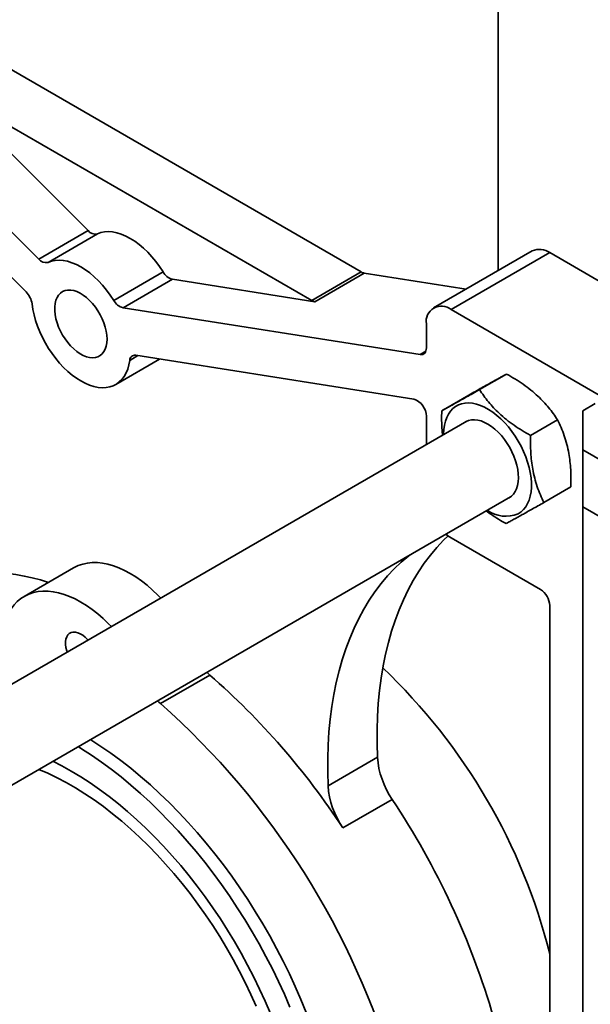
# Model space of a CAD drawing. Units: inches. Extents: x 1 to 101, y 1 to 131.
# Drawn here: x 68 to 71, y 87 to 93 of the extents above; entities that cross this region are included whole.
import ezdxf

# ---------------------------------------------------------------- set-up
doc = ezdxf.new("R2010")
doc.units = ezdxf.units.IN
doc.header["$LTSCALE"] = 12
doc.header["$MEASUREMENT"] = 0

msp = doc.modelspace()

# ---------------------------------------------------------------- linework, layer by layer
at = {"color": 7, "linetype": 'Continuous', "lineweight": 35}
for p, q in [((70.49653092, 97.46426139), (70.49653092, 91.83497724)), ((67.67583924, 91.90602326), (65.85085757, 93.72660144)), ((67.59810342, 91.70426789), (65.88972548, 93.4085237)), ((67.42609892, 93.11389028), (69.65566571, 91.82678877)), ((67.978885, 92.08096785), (67.1036192, 92.95412173)), ((67.12305315, 92.93894568), (69.35261994, 91.65184417)), ((67.67583924, 91.90602326), (67.978885, 92.08096785)), ((68.03613752, 92.06060395), (67.73309176, 91.88565936)), ((70.70659139, 91.95624257), (70.10049986, 91.60635338)), ((70.81372554, 91.9456337), (70.20763401, 91.59574451)), ((71.72286283, 91.42079991), (70.81372554, 91.9456337)), ((68.13648981, 91.65278262), (68.43953558, 91.82772721)), ((69.35261994, 91.65184417), (69.65566571, 91.82678877)), ((69.67509966, 91.81952685), (69.3720539, 91.64458225)), ((70.29986713, 91.72144565), (69.67509966, 91.81952685)), ((68.4967881, 91.78198876), (68.19374233, 91.60704416)), ((69.3720539, 91.64458225), (68.4967881, 91.78198876)), ((70.018724, 91.32054336), (68.19374233, 91.60704416)), ((71.1167713, 91.07091072), (70.20763401, 91.59574451)), ((70.05611113, 91.50824377), (70.05611113, 91.36061805)), ((68.14905909, 91.13688093), (68.41854135, 91.29244973)), ((69.97985609, 91.04734155), (68.27147815, 91.31553693)), ((70.38267256, 91.10486126), (70.54864572, 91.20067553)), ((70.1504887, 90.97557981), (70.31646186, 91.07139407)), ((71.01646742, 90.9757384), (71.09222886, 91.01947455)), ((71.01646742, 90.73518958), (71.01646742, 90.9757384)), ((70.30554998, 90.91180372), (67.03249094, 89.02230696)), ((70.05611113, 90.76780574), (70.05611113, 90.94166263)), ((70.69624255, 90.8233039), (70.8622157, 90.91911816)), ((71.01646742, 90.73518958), (72.07081414, 90.12652817)), ((71.01646742, 90.38527195), (71.01646742, 90.73518958)), ((70.77762868, 90.41246508), (70.94360183, 90.50827934)), ((67.31170135, 88.56491888), (70.57338535, 90.44784897)), ((71.71726075, 89.98071258), (71.01646742, 90.38527195)), ((71.01646742, 81.1117013), (71.01646742, 90.38527195)), ((70.75690446, 89.87887318), (70.20763401, 90.19596026)), ((67.88965056, 90.01148109), (67.5866048, 89.83653649)), ((70.81372554, 86.2372523), (70.81372554, 89.78045618)), ((68.72642595, 89.35414344), (68.42338018, 89.17919885)), ((69.45253573, 88.67532071), (69.7555815, 88.85026531)), ((69.8465083, 88.59070023), (69.54346254, 88.41575563))]:
    msp.add_line(p, q, dxfattribs=at)
at = {"color": 8, "linetype": 'Continuous', "lineweight": 35}
for p, q in [((70.018724, 91.32054336), (70.05268124, 91.34014645)), ((68.28473237, 91.31345618), (68.23468242, 91.28456296))]:
    msp.add_line(p, q, dxfattribs=at)
at = {"color": 7, "linetype": 'Continuous', "lineweight": 35, "flags": 128}
for points in [[(68.43953558, 91.82772721), (68.41813972, 91.86017091), (68.39525073, 91.89114732), (68.37105816, 91.92039993), (68.34576235, 91.9476865), (68.31957279, 91.97278104), (68.29270635, 91.99547576), (68.26538552, 92.01558271), (68.23783655, 92.03293538), (68.21028758, 92.04739007), (68.18296675, 92.05882708), (68.15610031, 92.06715169), (68.12991075, 92.07229497), (68.10461494, 92.07421433), (68.08042237, 92.07289386), (68.05753338, 92.06834451), (68.03613752, 92.06060395)], [(68.13648981, 91.65278262), (68.11509395, 91.68522631), (68.09220497, 91.71620272), (68.0680124, 91.74545534), (68.04271659, 91.7727419), (68.01652702, 91.79783645), (67.98966058, 91.82053117), (67.96233975, 91.84063812), (67.93479079, 91.85799079), (67.90724182, 91.87244548), (67.87992099, 91.88388249), (67.85305455, 91.8922071), (67.82686498, 91.89735038), (67.80156918, 91.89926973), (67.77737661, 91.89794927), (67.75448762, 91.89339992), (67.73309176, 91.88565936)], [(68.09578385, 91.41510541), (68.0945636, 91.43865586), (68.09092136, 91.46325818), (68.08491234, 91.48853941), (68.07662764, 91.51411633), (68.06619283, 91.53960121), (68.05376609, 91.56460772), (68.03953582, 91.5887568), (68.02371771, 91.61168236), (68.00655157, 91.63303688), (67.9882976, 91.65249665), (67.96923253, 91.66976667), (67.94964535, 91.68458516), (67.92983299, 91.69672747), (67.91009579, 91.70600954), (67.89073294, 91.71229067), (67.87203796, 91.71547564), (67.85429425, 91.71551617), (67.83777079, 91.71241164), (67.82271805, 91.70620911), (67.80936422, 91.69700262), (67.79791173, 91.68493172), (67.78853418, 91.67017939), (67.78137374, 91.65296927), (67.77653894, 91.63356223), (67.77410307, 91.61225248), (67.77410307, 91.58936305), (67.77653894, 91.56524091), (67.78137374, 91.54025174), (67.78853418, 91.51477434), (67.79791173, 91.48919493), (67.80936422, 91.46390126), (67.82271805, 91.43927676), (67.83777079, 91.41569471), (67.85429425, 91.3935126), (67.87203796, 91.37306667), (67.89073294, 91.35466688), (67.91009579, 91.33859214), (67.92983299, 91.32508612), (67.94964535, 91.31435357), (67.96923253, 91.30655719), (67.9882976, 91.30181514), (68.00655157, 91.30019933), (68.02371771, 91.30173424), (68.03953582, 91.30639661), (68.05376609, 91.31411576), (68.06619283, 91.32477468), (68.07662764, 91.33821178), (68.08491234, 91.35422337), (68.09092136, 91.37256674), (68.0945636, 91.39296382), (68.09578385, 91.41510541)], [(68.23468242, 91.28456296), (68.22960892, 91.25685986), (68.22219387, 91.23115176), (68.21249615, 91.20764286), (68.20059279, 91.18651986), (68.18657833, 91.16795053), (68.17056407, 91.15208236), (68.15267722, 91.13904138), (68.13305983, 91.12893116), (68.11186771, 91.12183201), (68.08926918, 91.11780031), (68.06544372, 91.11686807), (68.04058057, 91.11904271), (68.01487719, 91.12430695), (67.98853774, 91.13261898), (67.96177141, 91.14391278), (67.93479079, 91.15809866), (67.90781016, 91.17506395), (67.88104383, 91.19467389), (67.85470438, 91.21677274), (67.82900101, 91.24118499), (67.80413785, 91.26771673), (67.7803124, 91.29615726), (67.75771386, 91.32628067), (67.73652174, 91.35784773), (67.71690435, 91.3906077), (67.6990175, 91.42430041), (67.68300324, 91.45865824), (67.66898878, 91.49340832), (67.65708542, 91.52827465), (67.6473877, 91.5629803), (67.63997265, 91.59724963), (67.63489915, 91.63081047)], [(70.05611113, 91.36061805), (70.05544982, 91.35101826), (70.05348128, 91.34240546), (70.05025133, 91.33498012), (70.04583515, 91.3289151), (70.04033555, 91.32435155), (70.03388053, 91.32139572), (70.02662035, 91.32011639), (70.018724, 91.32054336)], [(70.62001356, 90.34366898), (70.63728486, 90.35502186), (70.65275112, 90.36919068), (70.66627643, 90.38605092), (70.67774192, 90.40545442), (70.68704683, 90.42723065), (70.6941094, 90.45118825), (70.69886756, 90.47711668), (70.70127949, 90.50478807), (70.701324, 90.53395925), (70.69900069, 90.56437386), (70.69432999, 90.59576462), (70.68735294, 90.62785566), (70.67813085, 90.66036497), (70.66674476, 90.69300685), (70.65329475, 90.72549445), (70.63789901, 90.75754226), (70.62069283, 90.78886864), (70.60182742, 90.81919831), (70.58146859, 90.84826471), (70.55979523, 90.87581242), (70.53699782, 90.90159934), (70.51327669, 90.92539886), (70.48884032, 90.94700182), (70.46390345, 90.96621838), (70.43868523, 90.98287967), (70.41340727, 90.99683926), (70.38829172, 91.00797447), (70.36355929, 91.01618745), (70.33942734, 91.02140603), (70.31610793, 91.02358433), (70.293806, 91.02270323), (70.27271754, 91.01877045), (70.25302788, 91.01182057), (70.23491004, 91.00191466), (70.21852325, 90.98913977), (70.20401152, 90.97360817), (70.19150237, 90.95545635), (70.18110574, 90.93484382), (70.17291299, 90.91195175), (70.16699612, 90.88698129), (70.16340714, 90.86015189), (70.16217756, 90.83169933), (70.16218332, 90.82903991)], [(70.55822577, 90.43909754), (70.56420999, 90.44208511), (70.57859834, 90.45187418), (70.59114172, 90.46447486), (70.60168239, 90.47972868), (70.6100878, 90.49744382), (70.61625224, 90.5173975), (70.62009819, 90.53933878), (70.62157728, 90.56299175), (70.62067092, 90.58805896), (70.61739051, 90.61422517), (70.61177729, 90.64116132), (70.60390186, 90.66852869), (70.59386325, 90.69598309), (70.58178771, 90.7231793), (70.56782709, 90.74977528), (70.55215696, 90.77543659), (70.53497437, 90.79984052), (70.51649541, 90.82268018), (70.49695246, 90.84366833), (70.47659129, 90.86254105), (70.45566795, 90.879061), (70.43444555, 90.89302044), (70.413191, 90.9042438), (70.39217156, 90.91258996), (70.37165159, 90.91795396), (70.35188912, 90.92026833), (70.33313268, 90.91950398), (70.31561814, 90.91567052), (70.29956576, 90.90881615), (70.2903904, 90.90305228)], [(70.18969062, 90.20754994), (70.16193386, 90.18072343), (70.12036274, 90.13666349), (70.08081917, 90.08984051), (70.04334886, 90.04030863), (70.00799513, 89.9881251), (69.97479884, 89.93335023), (69.94379836, 89.87604736), (69.91502953, 89.81628271), (69.88852561, 89.75412537), (69.86431723, 89.68964718), (69.84243237, 89.6229227), (69.82289634, 89.55402903), (69.80573171, 89.48304583), (69.79095833, 89.41005514), (69.77859328, 89.33514134), (69.76865084, 89.25839102), (69.76114251, 89.1798929), (69.75607697, 89.09973772), (69.75346008, 89.01801814), (69.75329486, 88.93482861), (69.7555815, 88.85026531)], [(70.1757394, 90.21829285), (70.18785631, 90.2088746), (70.20763401, 90.19596026)], [(69.95436576, 90.09049657), (69.94791849, 90.08540916), (69.90243872, 90.04702482), (69.8588881, 90.00577884), (69.81731698, 89.96171889), (69.77777341, 89.91489592), (69.7403031, 89.86536403), (69.70494937, 89.8131805), (69.67175307, 89.75840564), (69.6407526, 89.70110276), (69.61198377, 89.64133811), (69.58547985, 89.57918077), (69.56127146, 89.51470259), (69.53938661, 89.4479781), (69.51985058, 89.37908444), (69.50268595, 89.30810124), (69.48791257, 89.23511055), (69.47554751, 89.16019674), (69.46560508, 89.08344642), (69.45809675, 89.0049483), (69.45303121, 88.92479312), (69.45041432, 88.84307354), (69.45024909, 88.75988402), (69.45253573, 88.67532071)], [(67.88965056, 90.01148109), (67.89360943, 90.01371511), (67.9192202, 90.025871), (67.94640785, 90.03497062), (67.97503783, 90.04096896), (68.00496844, 90.04383631), (68.03605155, 90.04355849), (68.06813333, 90.04013687), (68.101055, 90.03358839), (68.13465362, 90.02394546), (68.16876291, 90.0112558), (68.20321405, 89.99558221), (68.23783655, 89.97700227), (68.27245905, 89.95560792), (68.30691019, 89.93150507), (68.34101948, 89.90481298), (68.3746181, 89.87566377), (68.40753976, 89.84420171), (68.42505948, 89.82621967)], [(68.12201372, 89.65127507), (68.104494, 89.66925711), (68.07157234, 89.70071918), (68.03797372, 89.72986839), (68.00386443, 89.75656047), (67.96941328, 89.78066333), (67.93479079, 89.80205767), (67.90016829, 89.82063761), (67.86571714, 89.8363112), (67.83160786, 89.84900086), (67.79800924, 89.8586438), (67.76508757, 89.86519227), (67.73300579, 89.86861389), (67.70192268, 89.86889171), (67.67199207, 89.86602436), (67.64336209, 89.86002603), (67.61617444, 89.8509264), (67.59056367, 89.83877052), (67.56665653, 89.82361853), (67.54457135, 89.80554544), (67.52441742, 89.78464069), (67.5062945, 89.76100774)], [(67.97804844, 89.56816568), (67.97538874, 89.57121783), (67.96113848, 89.58568514), (67.94620583, 89.5978259), (67.93097753, 89.60732567), (67.91584799, 89.6139384), (67.90120906, 89.61749282), (67.88743989, 89.61789689), (67.87489707, 89.61514013), (67.86390547, 89.60929395), (67.85474976, 89.60050976), (67.84766708, 89.58901505), (67.84284085, 89.57510755), (67.84039607, 89.55914745), (67.84039607, 89.5415481), (67.84284085, 89.52276532), (67.84766708, 89.50328557), (67.85053883, 89.49455596)], [(68.70879607, 89.37144449), (68.717152, 89.36268036), (68.72642595, 89.35414344)], [(68.42338018, 89.17919885), (68.41410624, 89.18773577), (68.4057503, 89.1964999)], [(67.91759053, 88.91469126), (67.93867403, 88.90175199), (67.99989724, 88.86234335), (68.06093931, 88.82031776), (68.12170953, 88.77573766), (68.18211764, 88.72866928), (68.24207387, 88.67918255), (68.30148915, 88.62735099), (68.36027521, 88.57325161), (68.4183447, 88.51696478), (68.47561137, 88.45857414), (68.53199012, 88.39816642), (68.58739719, 88.33583138), (68.64175026, 88.27166164), (68.69496859, 88.20575251), (68.7469731, 88.13820194), (68.79768654, 88.06911027), (68.84703355, 87.99858015), (68.89494083, 87.92671638), (68.9413372, 87.85362572), (68.98615372, 87.77941677), (69.02932381, 87.70419976), (69.07078334, 87.62808646), (69.1104707, 87.55118994), (69.14832695, 87.47362446), (69.18429582, 87.39550524), (69.21832388, 87.31694835)], [(69.31863821, 87.28486976), (69.28611088, 87.36415861), (69.25160031, 87.44310927), (69.21515713, 87.52160585), (69.17683484, 87.59953316), (69.13668968, 87.67677681), (69.09478056, 87.75322346), (69.051169, 87.8287609), (69.005919, 87.90327827), (68.95909697, 87.9766662), (68.91077164, 88.04881699), (68.86101391, 88.11962475), (68.80989683, 88.18898556), (68.7574954, 88.25679761), (68.70388655, 88.3229614), (68.64914894, 88.3873798), (68.59336291, 88.44995829), (68.53661034, 88.51060501), (68.47897451, 88.56923097), (68.42054002, 88.62575011), (68.36139262, 88.68007949), (68.30161913, 88.73213937), (68.24130726, 88.78185336), (68.18054554, 88.82914847), (68.11942314, 88.87395531), (68.05802977, 88.91620811), (67.99645553, 88.95584487), (67.99280284, 88.9581104)], [(67.76184403, 88.82478072), (67.81693781, 88.79689884), (67.87527074, 88.76471579), (67.9336081, 88.72979912), (67.99185405, 88.6922062), (68.04991289, 88.6519988), (68.10768923, 88.60924298), (68.16508813, 88.56400898), (68.2220153, 88.51637112), (68.27837721, 88.46640768), (68.33408125, 88.41420074), (68.38903589, 88.35983607), (68.44315086, 88.30340301), (68.49633724, 88.24499426), (68.54850764, 88.1847058), (68.59957634, 88.12263667), (68.64945945, 88.05888887), (68.69807501, 87.99356711), (68.74534313, 87.92677874), (68.79118616, 87.85863347), (68.83552878, 87.78924328), (68.87829813, 87.71872217), (68.91942395, 87.64718601), (68.95883865, 87.57475233), (68.9964775, 87.50154013), (69.03227863, 87.42766972), (69.06618325, 87.35326245), (69.09813563, 87.27844058)], [(69.01160952, 87.3217838), (68.97887364, 87.39473284), (68.94420639, 87.46716643), (68.90766861, 87.53895749), (68.86932439, 87.60998008), (68.82924099, 87.6801096), (68.78748874, 87.74922302), (68.74414088, 87.81719909), (68.69927347, 87.88391855), (68.65296521, 87.94926437), (68.60529734, 88.01312189), (68.55635349, 88.0753791), (68.50621953, 88.13592677), (68.45498341, 88.19465868), (68.402735, 88.25147179), (68.34956598, 88.30626645), (68.29556962, 88.3589465), (68.24084065, 88.40941955), (68.18547508, 88.45759704), (68.12957004, 88.50339445), (68.0732236, 88.54673144), (68.01653463, 88.58753198), (67.95960257, 88.62572449), (67.90252729, 88.66124197), (67.84540893, 88.6940221), (67.7883477, 88.72400739), (67.73144369, 88.75114523), (67.67567202, 88.77503467)]]:
    msp.add_lwpolyline(points, dxfattribs=at)
at = {"color": 7, "linetype": 'Continuous', "lineweight": 35}
for centre, radius, start, end in [((68.02304288, 92.11445259), 0.05541791, 217.172891363, 283.667620906), ((70.75090089, 91.85745011), 0.10827411, 54.532783621, 114.15675795), ((67.71999711, 91.93950799), 0.05541791, 217.172891363, 283.667620906), ((68.52164208, 91.87180119), 0.09318795, 208.226475525, 254.531526069), ((69.68503997, 91.87576356), 0.05710847, 239.045371682, 259.976029869), ((67.50603822, 91.61220687), 0.13019691, 8.215010162, 44.998698806), ((68.21859632, 91.6968566), 0.09318795, 208.226475525, 254.531526069), ((69.38199421, 91.70081896), 0.05710847, 239.045371682, 259.976029869), ((70.14848421, 91.52322817), 0.09358054, 50.796714764, 189.21403699), ((68.26634946, 91.28428675), 0.03166824, 80.679862833, 179.50026609), ((69.94312566, 90.94048662), 0.11299159, 0.596340156, 71.030043631), ((70.54426921, 90.52518177), 0.19668274, 234.487024705, 292.650528059), ((67.33243585, 88.68423069), 1.3020075, 71.97753171, 107.902065869), ((70.69035996, 89.77484236), 0.12349324, 2.605478486, 57.39452166), ((67.28854426, 86.75993799), 3.63417454, 14.067794176, 46.531683781), ((65.75929592, 85.94583613), 4.51889581, 33.132420446, 48.95853072), ((65.21761405, 85.55857309), 4.83589365, 16.103558431, 48.477753265), ((70.28198091, 88.8889568), 0.52781945, 184.20380378, 214.407367384), ((69.97893515, 88.71401221), 0.52781945, 184.20380378, 214.407367384), ((65.77436739, 85.88234741), 4.8905528, 16.237175413, 33.627604563)]:
    msp.add_arc(centre, radius, start, end, dxfattribs=at)
for points, knots in [([(70.31646186, 91.07139407), (70.33032522, 91.07919177), (70.35804803, 91.09478495), (70.39718348, 91.11674468), (70.43361368, 91.13713079), (70.46492785, 91.15458682), (70.49107411, 91.16909305), (70.51293428, 91.18115804), (70.53223531, 91.19174817), (70.54317523, 91.19769955), (70.54864572, 91.20067553)], [0, 0, 0, 0, 0.13230687388, 0.26457633845, 0.39980481568, 0.53500889059, 0.65019811094, 0.76540529939, 0.88269131045, 1, 1, 1, 1]), ([(70.54864572, 91.20067553), (70.56602527, 91.19072316), (70.60077947, 91.17082124), (70.65074266, 91.13812166), (70.69820474, 91.10281811), (70.7401512, 91.06660214), (70.77635535, 91.0303364), (70.80770765, 90.99448552), (70.83645788, 90.95737642), (70.85362921, 90.93187173), (70.8622157, 90.91911816)], [0, 0, 0, 0, 0.13230644712, 0.26457548542, 0.39980350264, 0.53500711758, 0.65019676708, 0.76540438483, 0.88269085299, 1, 1, 1, 1]), ([(70.38267256, 91.10486126), (70.36880919, 91.09706357), (70.34108639, 91.08147039), (70.30195094, 91.05951065), (70.26552073, 91.03912455), (70.23420657, 91.02166852), (70.2080603, 91.00716228), (70.18620013, 90.9950973), (70.1668991, 90.98450716), (70.15595918, 90.97855579), (70.1504887, 90.97557981)], [0, 0, 0, 0, 0.13230687388, 0.26457633845, 0.39980481568, 0.53500889059, 0.65019811094, 0.76540529939, 0.88269131045, 1, 1, 1, 1]), ([(70.69624255, 90.8233039), (70.67886299, 90.83325626), (70.64410879, 90.85315818), (70.5941456, 90.88585776), (70.54668352, 90.92116132), (70.50473706, 90.95737728), (70.46853291, 90.99364303), (70.43718061, 91.02949391), (70.40843038, 91.06660301), (70.39125905, 91.09210769), (70.38267256, 91.10486126)], [0, 0, 0, 0, 0.13230644712, 0.26457548542, 0.39980350264, 0.53500711758, 0.65019676708, 0.76540438483, 0.88269085299, 1, 1, 1, 1]), ([(70.1504887, 90.97557981), (70.15020801, 90.95563272), (70.1496467, 90.91574417), (70.15137707, 90.86549021), (70.15478134, 90.83591201), (70.15598417, 90.82546122)], [0, 0, 0, 0, 0.3927820994, 0.7854531422, 1, 1, 1, 1]), ([(70.8622157, 90.91911816), (70.8695639, 90.90358027), (70.88425822, 90.87250888), (70.90333097, 90.82260929), (70.9193203, 90.7697815), (70.93093424, 90.7166762), (70.93844479, 90.66443367), (70.94271761, 90.61350477), (70.94451078, 90.56138582), (70.94390484, 90.52598264), (70.94360183, 90.50827934)], [0, 0, 0, 0, 0.1323064632, 0.2645755175, 0.3998035521, 0.5350071843, 0.6501968177, 0.7654044193, 0.8826908702, 1, 1, 1, 1]), ([(70.77762868, 90.41246508), (70.77028048, 90.42800297), (70.75558616, 90.45907436), (70.73651341, 90.50897395), (70.72052408, 90.56180174), (70.70891014, 90.61490704), (70.70139959, 90.66714956), (70.69712677, 90.71807847), (70.6953336, 90.77019742), (70.69593954, 90.8056006), (70.69624255, 90.8233039)], [0, 0, 0, 0, 0.13230646319, 0.26457551754, 0.39980355208, 0.53500718434, 0.65019681768, 0.76540441927, 0.88269087021, 1, 1, 1, 1]), ([(70.54544482, 90.28318362), (70.55164424, 90.28655701), (70.56404132, 90.29330285), (70.58668698, 90.30574323), (70.61320249, 90.3204057), (70.64255342, 90.33672838), (70.67379428, 90.35417566), (70.70609288, 90.37226662), (70.74070574, 90.39169609), (70.76532024, 90.40554163), (70.77762868, 90.41246508)], [0, 0, 0, 0, 0.1323068739, 0.2645763384, 0.3998048157, 0.5350088906, 0.6501981109, 0.7654052994, 0.8826913104, 1, 1, 1, 1]), ([(70.42326395, 90.36118573), (70.43380759, 90.35348553), (70.45828827, 90.33560685), (70.49921871, 90.3096345), (70.53003512, 90.29200115), (70.54544482, 90.28318362)], [0, 0, 0, 0, 0.2744279987, 0.637178928, 1, 1, 1, 1])]:
    msp.add_open_spline(points, degree=3, knots=knots, dxfattribs=at)

doc.saveas('drawing.dxf')
